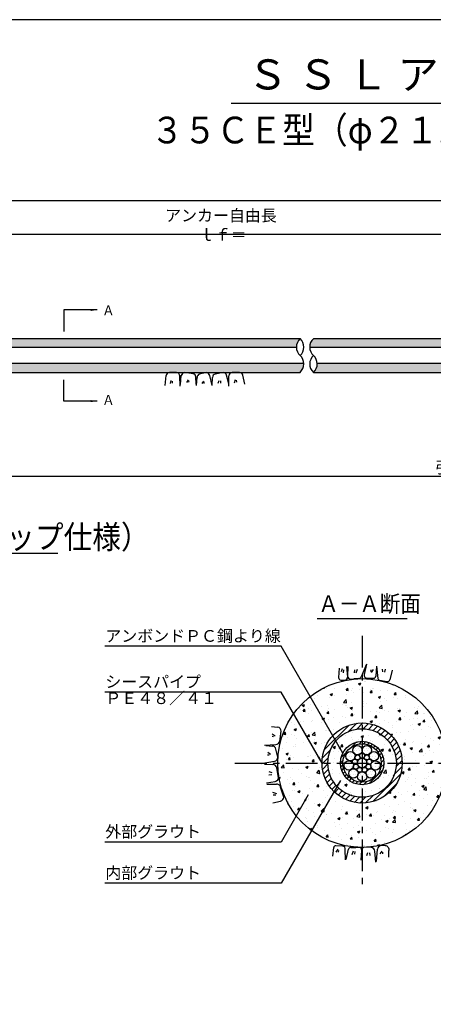
# Model space of a CAD drawing. Extents: x 12 to 843, y 1694 to 2288.
# Drawn here: x 238 to 362, y 1973 to 2268 of the extents above; entities that cross this region are included whole.
import ezdxf
from ezdxf.enums import TextEntityAlignment as Align

# ---------------------------------------------------------------- set-up
doc = ezdxf.new("R2010")
doc.units = 0
doc.header["$MEASUREMENT"] = 0
doc.linetypes.add('CENTER', pattern=[50.8, 31.75, -6.35, 6.35, -6.35])
doc.layers.get('0').update_dxf_attribs({"linetype": 'CONTINUOUS'})
doc.layers.get('DEFPOINTS').update_dxf_attribs({"linetype": 'CONTINUOUS'})
for name, color, linetype in [('1', 5, 'CENTER'), ('2', 3, 'CONTINUOUS'), ('3', 6, 'CONTINUOUS'), ('4', 1, 'CONTINUOUS'), ('5', 2, 'CONTINUOUS'), ('6', 4, 'CONTINUOUS')]:
    doc.layers.add(name, color=color, linetype=linetype)
doc.styles.get("Standard").update_dxf_attribs({"font": 'romans.shx', "bigfont": 'extfont.shx'})
doc.styles.add('STYLE1', font='romans.shx', dxfattribs={"width": 0.8, "height": 3.5, "bigfont": 'extfont.shx'})
doc.dimstyles.get("Standard").update_dxf_attribs({"dimtxt": 0.18, "dimasz": 0.18, "dimexe": 0.18, "dimexo": 0.0625, "dimgap": 0.09, "dimtad": 0, "dimtih": 1, "dimtoh": 1, "dimdec": 4, "dimzin": 0, "dimdsep": 46, "dimtxsty": 'Standard', "dimcen": 0.09, "dimadec": 0, "dimazin": 0, "dimtfac": 1, "dimtdec": 4, "dimtofl": 0, "dimtmove": 0, "dimatfit": 3, "dimfxl": 0, "dimtolj": 1, "dimtzin": 0, "dimarcsym": 0})

# ---------------------------------------------------------------- blocks, each defined once
blk = doc.blocks.new('*D17')
at = {"layer": '2', "color": 0, "lineweight": -2}
for p, q in [((575.76, 2161.16), (575.76, 2129.97)), ((124.1, 2139.14), (124.1, 2129.97)), ((573.76, 2130.97), (126.1, 2130.97))]:
    blk.add_line(p, q, dxfattribs=at)
at = {"layer": '2', "color": 0}
for points in [[(126.1, 2131.3), (126.1, 2130.63), (124.1, 2130.97)], [(573.76, 2131.3), (573.76, 2130.63), (575.76, 2130.97)]]:
    blk.add_solid(points, dxfattribs=at)
at = {"layer": 'DEFPOINTS', "color": 0}
for p in [(575.76, 2162.16), (124.1, 2140.14), (124.1, 2130.97)]:
    blk.add_point(p, dxfattribs=at)
at = {"layer": '2', "color": 0, "insert": (371.67, 2133.72), "char_height": 3.5, "attachment_point": 5, "style": 'STYLE1'}
blk.add_mtext('\\A1;引張材部 ', dxfattribs=at)
blk = doc.blocks.new('*D20')
at = {"layer": '2', "color": 0, "lineweight": -2}
for p, q in [((124.1, 2195.27), (124.1, 2214.46)), ((730.26, 2213.46), (126.1, 2213.46)), ((732.26, 2203.25), (732.26, 2214.46))]:
    blk.add_line(p, q, dxfattribs=at)
at = {"layer": '2', "color": 0}
for points in [[(126.1, 2213.79), (126.1, 2213.12), (124.1, 2213.46)], [(730.26, 2213.79), (730.26, 2213.12), (732.26, 2213.46)]]:
    blk.add_solid(points, dxfattribs=at)
at = {"layer": 'DEFPOINTS', "color": 0}
for p in [(124.1, 2213.46), (732.26, 2202.25), (124.1, 2194.27)]:
    blk.add_point(p, dxfattribs=at)
at = {"layer": '2', "color": 0, "insert": (423.53, 2216.21), "char_height": 3.5, "attachment_point": 5, "style": 'STYLE1'}
blk.add_mtext('\\A1;アンカー長（テンドン自由長）   ｌｓｆ＝', dxfattribs=at)
blk = doc.blocks.new('*D24')
at = {"layer": '2', "color": 0, "lineweight": -2}
for p, q in [((124.1, 2195.27), (124.1, 2204.45)), ((482.26, 2203.25), (482.26, 2204.45)), ((480.26, 2203.45), (126.1, 2203.45))]:
    blk.add_line(p, q, dxfattribs=at)
at = {"layer": '2', "color": 0}
for points in [[(126.1, 2203.78), (126.1, 2203.12), (124.1, 2203.45)], [(480.26, 2203.78), (480.26, 2203.12), (482.26, 2203.45)]]:
    blk.add_solid(points, dxfattribs=at)
at = {"layer": 'DEFPOINTS', "color": 0}
for p in [(124.1, 2203.45), (482.26, 2202.25), (124.1, 2194.27)]:
    blk.add_point(p, dxfattribs=at)
at = {"layer": '2', "color": 0, "insert": (298.53, 2206.2), "char_height": 3.5, "attachment_point": 5, "style": 'STYLE1'}
blk.add_mtext('\\A1;アンカー自由長  ｌｆ＝   ', dxfattribs=at)

msp = doc.modelspace()

# ---------------------------------------------------------------- hatches: boundary and pattern name
h = msp.add_hatch()
h.set_pattern_fill('AR-CONC', color=256, style=0)
h.set_pattern_definition([(50, (843.4243, 1198.76), (7.172602, -0.62752), [0.75, -8.25]), (355, (843.424, 1198.76), (-1.387513, 7.52192), [0.6, -6.6]), (100.4514, (844.022, 1198.708), (5.785094, 6.894395), [0.6374, -7.01142]), (46.1842, (843.424, 1200.76), (10.67241, -1.65519), [1.125, -12.375]), (96.6356, (844.314, 1200.622), (9.34663, 9.74118), [0.9561, -10.51713]), (351.1842, (843.424, 1200.76), (9.34662, 9.74119), [0.9, -9.9]), (21, (844.4243, 1200.26), (5.96907, -4.02619), [0.75, -8.25]), (326, (844.424, 1200.26), (2.433153, 7.2515), [0.6, -6.6]), (71.4514, (844.922, 1199.925), (8.402226, 3.225305), [0.6374, -7.01142]), (37.5, (843.4243, 1198.7602), (0.1215986, 3.3289385), [0, -6.52, 0, -6.7, 0, -6.625]), (7.5, (843.4243, 1198.7602), (2.630695, 3.944117), [0, -3.82, 0, -6.37, 0, -2.525]), (327.5, (841.1943, 1198.7602), (5.3382244, -0.225549), [0, -2.5, 0, -7.8, 0, -10.35]), (317.5, (840.1943, 1198.76), (5.831862, 1.00105), [0, -3.25, 0, -5.18, 0, -7.35])])
h.paths.add_polyline_path([(322.79444, 2164.80803), (167.36999, 2164.80803), (159.74825, 2162.15803), (321.66234, 2162.15803, 0.222482579)])
h.paths.add_polyline_path([(321.71664, 2172.25803), (222.59848, 2172.25803, -0.096206758), (222.40962, 2172.23197), (221.93365, 2172.25803), (217.03698, 2172.25803), (216.63034, 2172.2571, -0.013518135), (216.59251, 2172.25803), (215.44359, 2172.25803, -0.096064782), (215.17947, 2172.22231), (214.55483, 2172.25803), (171.45554, 2172.25803), (171.45566, 2169.60803), (320.58471, 2169.60803, -0.222476977)])
h.paths.add_polyline_path([(167.36999, 2164.80803), (154.09798, 2164.80803), (154.09798, 2162.15803), (159.74825, 2162.15803)])
h.paths.add_polyline_path([(171.45554, 2172.25803), (154.09798, 2172.25803), (154.09798, 2169.60803), (171.45566, 2169.60803)])
h = msp.add_hatch()
h.set_pattern_fill('AR-CONC', color=256, style=0)
h.set_pattern_definition([(50, (843.4243, -1.24), (7.172602, -0.627521), [0.75, -8.25]), (355, (843.424, -1.24), (-1.387513, 7.521921), [0.6, -6.6]), (100.4514, (844.022, -1.292), (5.785094, 6.894395), [0.637402, -7.01142]), (46.1842, (843.424, 0.76), (10.67241, -1.65519), [1.125, -12.375]), (96.6356, (844.314, 0.622), (9.346627, 9.74118), [0.956103, -10.51713]), (351.1842, (843.424, 0.76), (9.34662, 9.741186), [0.9, -9.9]), (21, (844.4243, 0.26), (5.96907, -4.026189), [0.75, -8.25]), (326, (844.424, 0.26), (2.433153, 7.2515), [0.6, -6.6]), (71.4514, (844.922, -0.075), (8.402226, 3.225305), [0.637402, -7.01142]), (37.5, (843.4243, -1.2398), (0.1215986, 3.3289385), [0, -6.52, 0, -6.7, 0, -6.625]), (7.5, (843.4243, -1.2398), (2.6306954, 3.944117), [0, -3.82, 0, -6.37, 0, -2.525]), (327.5, (841.1943, -1.2398), (5.3382244, -0.2255487), [0, -2.5, 0, -7.8, 0, -10.35]), (317.5, (840.1943, -1.24), (5.831862, 1.00105), [0, -3.25, 0, -5.18, 0, -7.35])])
h.paths.add_polyline_path([(541.54945, 2172.25803), (325.71664, 2172.25803, 0.222476977), (324.58471, 2169.60803), (540.43151, 2169.60803, -0.22201122)])
h.paths.add_polyline_path([(326.7676, 2164.80803), (542.66739, 2164.80803, -0.22201122), (541.54945, 2162.15803), (325.66234, 2162.15803, 0.221593098)])
h = msp.add_hatch()
h.set_pattern_fill('AR-CONC', color=256, style=0)
h.set_pattern_definition([(50, (851.0486, 9333.6524), (7.172602, -0.6275213), [0.75, -8.25]), (355, (851.049, 9333.652), (-1.387513, 7.521921), [0.6, -6.6]), (100.4514, (851.6464, 9333.6), (5.785094, 6.8943954), [0.637402, -7.011421]), (46.1842, (851.049, 9335.652), (10.67241, -1.65519), [1.125, -12.375]), (96.6356, (851.938, 9335.514), (9.346627, 9.741179), [0.956103, -10.51713]), (351.1842, (851.049, 9335.652), (9.34662, 9.741186), [0.9, -9.9]), (21, (852.0486, 9335.1524), (5.9690705, -4.026189), [0.75, -8.25]), (326, (852.049, 9335.152), (2.433153, 7.2515005), [0.6, -6.6]), (71.4514, (852.546, 9334.817), (8.402226, 3.225305), [0.637402, -7.011421]), (37.5, (851.0486, 9333.6524), (0.12159855, 3.3289385), [0, -6.52, 0, -6.7, 0, -6.625]), (7.5, (851.0486, 9333.6524), (2.6306954, 3.9441171), [0, -3.82, 0, -6.37, 0, -2.525]), (327.5, (848.8186, 9333.6524), (5.3382244, -0.2255487), [0, -2.5, 0, -7.8, 0, -10.35]), (317.5, (847.8186, 9333.6524), (5.8318617, 1.0010498), [0, -3.25, 0, -5.18, 0, -7.35])])
edge = h.paths.add_edge_path()
edge.add_arc((340.24415, 2045.25765), 25.25, 0, 360)
edge = h.paths.add_edge_path(flags=16)
edge.add_arc((340.24415, 2045.25765), 12, 0, 360)
h = msp.add_hatch()
h.set_pattern_fill('AR-CONC', color=256, style=0)
h.set_pattern_definition([(50, (-506.101, 10811.879), (7.172602, -0.6275213), [0.75, -8.25]), (355, (-506.101, 10811.879), (-1.3875133, 7.5219213), [0.6, -6.6]), (100.4514, (-505.5035, 10811.827), (5.785094, 6.8943954), [0.637402, -7.011421]), (46.1842, (-506.101, 10813.879), (10.6724105, -1.65519), [1.125, -12.375]), (96.6356, (-505.212, 10813.741), (9.346627, 9.741179), [0.956103, -10.51713]), (351.1842, (-506.101, 10813.879), (9.34662, 9.741186), [0.9, -9.9]), (21, (-505.101, 10813.379), (5.9690705, -4.026189), [0.75, -8.25]), (326, (-505.101, 10813.379), (2.4331533, 7.2515005), [0.6, -6.6]), (71.4514, (-504.604, 10813.044), (8.4022263, 3.225305), [0.637402, -7.011421]), (37.5, (-506.1012, 10811.8793), (0.12159855, 3.32893854), [0, -6.52, 0, -6.7, 0, -6.625]), (7.5, (-506.1012, 10811.8793), (2.6306954, 3.9441171), [0, -3.82, 0, -6.37, 0, -2.525]), (327.5, (-508.3312, 10811.8793), (5.3382244, -0.2255487), [0, -2.5, 0, -7.8, 0, -10.35]), (317.5, (-509.331, 10811.8793), (5.8318617, 1.0010498), [0, -3.25, 0, -5.18, 0, -7.35])])
edge = h.paths.add_edge_path(flags=16)
edge.add_arc((340.24415, 2045.25765), 6.5, 0, 360)
edge = h.paths.add_edge_path()
edge.add_arc((340.24415, 2045.25765), 10.25, 0, 360)
at = {"layer": '5'}
h = msp.add_hatch(dxfattribs=at)
h.set_pattern_fill('ANSI31', color=256, scale=10, style=0)
h.set_pattern_definition([(45, (851.0486, 1698.0472), (-0.8838835, 0.8838835), [])])
edge = h.paths.add_edge_path(flags=16)
edge.add_arc((340.24415, 2045.25765), 10.25, 0, 360)
edge = h.paths.add_edge_path()
edge.add_arc((340.24415, 2045.25765), 12, 0, 360)
h = msp.add_hatch(dxfattribs=at)
h.set_pattern_fill('ANSI31', color=256, scale=0.3, style=0)
h.set_pattern_definition([(45, (-360.9733, 1089.2963), (-0.6735192, 0.6735192), [])])
edge = h.paths.add_edge_path(flags=16)
edge.add_arc((340.24415, 2045.25765), 5.75, 0, 360)
edge = h.paths.add_edge_path()
edge.add_arc((340.24415, 2045.25765), 6.5, 0, 360)
h = msp.add_hatch(dxfattribs=at)
h.set_pattern_fill('DOTS', color=256, scale=0.5, style=0)
h.set_pattern_definition([(0, (-360.9733, 1089.2963), (0.396875, 0.79375), [0, -0.79375])])
edge = h.paths.add_edge_path()
edge.add_arc((344.23428, 2044.55237), 1.39802, 0, 360)
edge = h.paths.add_edge_path()
edge.add_arc((341.64008, 2046.92125), 0.74652, 0, 360)
edge = h.paths.add_edge_path()
edge.add_arc((342.38284, 2045.63475), 0.74652, 0, 360)
edge = h.paths.add_edge_path()
edge.add_arc((343.7541, 2047.28218), 1.39802, 0, 360)
edge = h.paths.add_edge_path()
edge.add_arc((342.12488, 2044.1718), 0.74652, 0, 360)
edge = h.paths.add_edge_path()
edge.add_arc((340.98691, 2043.21693), 0.74652, 0, 360)
edge = h.paths.add_edge_path()
edge.add_arc((342.84743, 2042.15257), 1.39802, 0, 360)
edge = h.paths.add_edge_path()
edge.add_arc((336.25344, 2044.55568), 1.39802, 0, 360)
edge = h.paths.add_edge_path()
edge.add_arc((336.73587, 2047.28509), 1.39802, 0, 360)
edge = h.paths.add_edge_path()
edge.add_arc((338.84822, 2046.92125), 0.74652, 0, 360)
edge = h.paths.add_edge_path()
edge.add_arc((338.36342, 2044.1718), 0.74652, 0, 360)
edge = h.paths.add_edge_path()
edge.add_arc((338.10546, 2045.63475), 0.74652, 0, 360)
edge = h.paths.add_edge_path()
edge.add_arc((337.6383, 2042.15473), 1.39802, 0, 360)
edge = h.paths.add_edge_path()
edge.add_arc((339.50139, 2043.21693), 0.74652, 0, 360)
edge = h.paths.add_edge_path()
edge.add_arc((340.24415, 2047.42933), 0.74652, 0, 360)
edge = h.paths.add_edge_path()
edge.add_arc((340.24415, 2045.25765), 1.42517, 0, 360)
edge = h.paths.add_edge_path()
edge.add_arc((340.24247, 2041.20567), 1.39802, 0, 360)
edge = h.paths.add_edge_path()
edge.add_arc((341.63158, 2049.06468), 1.39802, 0, 360)
edge = h.paths.add_edge_path()
edge.add_arc((338.85987, 2049.06583), 1.39802, 0, 360)

# ---------------------------------------------------------------- linework, layer by layer
msp.add_lwpolyline([(22.42434, 1713.70988), (823.42434, 1713.70988), (823.42434, 2267.70988), (22.42434, 2267.70988)], close=True)
at = {"layer": '1', "ltscale": 0.3}
for p, q in [((340.24415, 2083.3299), (340.24415, 2007.18539)), ((302.17189, 2045.25765), (378.31641, 2045.25765))]:
    msp.add_line(p, q, dxfattribs=at)
at = {"layer": '3'}
for p, q in [((320.58468, 2169.60803), (97.96062, 2169.60803)), ((540.42617, 2169.60803), (324.55699, 2169.60803)), ((322.79441, 2164.80803), (97.96062, 2164.80803)), ((542.66668, 2164.80803), (326.81952, 2164.80803))]:
    msp.add_line(p, q, dxfattribs=at)
for radius in [12, 10.25, 6.5]:
    msp.add_circle((340.24415, 2045.25765), radius, dxfattribs=at)
at = {"layer": '4'}
for p, q in [((154.09798, 2172.25803), (321.71664, 2172.25803)), ((325.6743, 2172.25803), (541.54945, 2172.25803)), ((154.09798, 2162.15803), (321.71664, 2162.15803)), ((281.33393, 2158.19001), (281.57844, 2161.20321)), ((284.69858, 2162.11031), (282.58084, 2162.12231)), ((285.81559, 2157.99027), (285.69821, 2161.08327)), ((285.87234, 2158.5589), (286.13692, 2161.20963)), ((289.70198, 2161.73588), (287.13198, 2162.11031)), ((287.79, 2159.15998), (288.29517, 2159.90814)), ((290.56402, 2158.60501), (290.46532, 2160.80879)), ((290.66396, 2158.19001), (290.84422, 2160.65615)), ((293.62958, 2162.11031), (291.61185, 2161.62826)), ((295.38488, 2158.19001), (294.623, 2161.22487)), ((295.38488, 2158.19001), (295.471, 2160.64226)), ((298.6677, 2162.11031), (296.27957, 2161.6451)), ((300.36181, 2158.69888), (299.65337, 2161.27903)), ((300.36579, 2158.05168), (300.34702, 2161.10416)), ((303.58701, 2162.11031), (301.347, 2162.11031)), ((302.06343, 2159.06938), (302.33837, 2160.00432)), ((305.15085, 2158.60501), (304.56449, 2161.32132)), ((325.66234, 2162.15803), (541.54945, 2162.15803)), ((282.85721, 2158.79297), (283.13215, 2159.72791)), ((283.50183, 2158.94444), (283.48458, 2159.58197)), ((288.38916, 2159.20836), (288.46198, 2159.5883)), ((292.36567, 2158.87448), (292.85651, 2159.55792)), ((293.01159, 2158.87855), (293.02447, 2159.2944)), ((297.20469, 2158.94413), (297.42823, 2159.69807)), ((297.99801, 2158.9495), (297.9172, 2159.65769)), ((302.70805, 2159.22084), (302.69081, 2159.85837)), ((341.56671, 2074.79234), (339.92593, 2071.03452)), ((341.56671, 2074.79234), (340.88195, 2071.70028)), ((333.3796, 2073.69073), (333.20301, 2070.82995)), ((334.28806, 2073.48349), (334.0198, 2072.57875)), ((334.67748, 2073.12008), (334.62345, 2072.26296)), ((335.60312, 2074.13711), (335.89937, 2070.98839)), ((335.94148, 2074.16412), (335.91092, 2071.23804)), ((337.954, 2073.12008), (337.89998, 2072.26296)), ((338.72623, 2073.24867), (338.32871, 2072.12813)), ((342.81759, 2073.1438), (342.7302, 2072.68787)), ((343.53658, 2073.20185), (342.93037, 2072.30405)), ((344.50868, 2074.1951), (344.32483, 2071.21671)), ((344.51737, 2074.23821), (344.92993, 2070.52113)), ((346.28828, 2073.34359), (346.35936, 2072.4995)), ((347.17841, 2073.37731), (346.98782, 2072.45538)), ((349.29486, 2073.07216), (348.53394, 2070.14866)), ((333.89136, 2070.0869), (335.05067, 2070.06979)), ((336.78838, 2070.39011), (337.76335, 2070.43369)), ((339.21328, 2070.5326), (337.76335, 2070.43369)), ((341.69172, 2070.67872), (343.71858, 2070.65372)), ((345.47674, 2070.04696), (347.73106, 2069.63632)), ((313.1091, 2056.17787), (314.95383, 2055.99374)), ((313.35453, 2054.01005), (314.25232, 2053.40384)), ((315.58533, 2051.71567), (316.03464, 2054.79968)), ((313.28968, 2053.29106), (313.74561, 2053.20367)), ((311.02796, 2050.64539), (314.47282, 2050.79966)), ((311.46398, 2050.4792), (313.30004, 2050.34499)), ((312.02233, 2048.51925), (312.84245, 2047.93024)), ((315.04504, 2047.00256), (314.46658, 2049.42383)), ((310.03836, 2045.13733), (313.98251, 2045.81045)), ((311.90431, 2047.74414), (312.40333, 2047.72868)), ((310.99657, 2044.88118), (313.51175, 2044.79285)), ((312.33428, 2042.71243), (313.23901, 2042.44417)), ((315.27342, 2040.95681), (314.71516, 2043.82257)), ((311.60385, 2039.31663), (314.27588, 2039.77401)), ((312.34072, 2041.76044), (313.19054, 2041.85741)), ((311.68771, 2038.9258), (314.67502, 2038.94163)), ((313.45674, 2036.51355), (314.57867, 2036.18361)), ((316.79588, 2035.05364), (315.8824, 2037.74165)), ((313.51567, 2033.37696), (315.84908, 2033.88066)), ((313.6385, 2035.74001), (314.40353, 2035.7607)), ((331.47463, 2017.3532), (331.7483, 2019.97476)), ((334.40184, 2020.40075), (332.37786, 2020.51156)), ((332.45177, 2018.572), (333.09546, 2019.44331)), ((333.17258, 2018.59954), (333.2792, 2019.05136)), ((335.2938, 2016.28552), (335.16762, 2019.3458)), ((335.51452, 2016.39256), (336.15098, 2019.49782)), ((336.88425, 2019.96911), (338.33707, 2020.00652)), ((337.25582, 2017.84882), (337.70045, 2018.95152)), ((338.09019, 2017.94216), (338.18046, 2018.79623)), ((339.313, 2020.00877), (338.33707, 2020.00652)), ((339.9993, 2016.20227), (340.15376, 2019.12443)), ((340.32995, 2016.00777), (340.1672, 2019.16868)), ((342.94402, 2019.94243), (341.05404, 2020.05051)), ((341.67139, 2017.58994), (341.97772, 2018.4825)), ((344.33117, 2015.56985), (344.07175, 2018.83931)), ((344.53824, 2015.74585), (344.85592, 2019.44639)), ((345.63841, 2018.07344), (346.26163, 2018.86788)), ((347.1952, 2020.47852), (346.12202, 2020.54168)), ((346.41304, 2018.04548), (346.44961, 2018.5434)), ((348.20578, 2017.11204), (348.28655, 2018.98041)), ((342.6228, 2017.55606), (342.56191, 2018.40923))]:
    msp.add_line(p, q, dxfattribs=at)
for centre, radius in [((340.24415, 2045.25765), 25.25), ((340.24415, 2045.25765), 5.75), ((336.73587, 2047.28509), 1.39802), ((338.85987, 2049.06583), 1.39802), ((340.24415, 2047.42933), 0.74652), ((341.63158, 2049.06468), 1.39802), ((343.7541, 2047.28218), 1.39802), ((336.25344, 2044.55568), 1.39802), ((338.10546, 2045.63475), 0.74652), ((338.84822, 2046.92125), 0.74652), ((340.24415, 2045.25765), 1.42517), ((341.64008, 2046.92125), 0.74652), ((342.38284, 2045.63475), 0.74652), ((344.23428, 2044.55237), 1.39802), ((337.6383, 2042.15473), 1.39802), ((338.36342, 2044.1718), 0.74652), ((339.50139, 2043.21693), 0.74652), ((340.24247, 2041.20567), 1.39802), ((340.98691, 2043.21693), 0.74652), ((342.12488, 2044.1718), 0.74652), ((342.84743, 2042.15257), 1.39802)]:
    msp.add_circle(centre, radius, dxfattribs=at)
for centre, radius, start, end in [((282.57517, 2161.12233), 1, 89.6752714, 175.3607352), ((284.69858, 2161.11031), 1, 358.4505678, 90), ((287.13198, 2161.11031), 1, 90, 174.2999869), ((289.46632, 2160.76405), 1, 2.5642498, 76.3694783), ((291.84422, 2160.65564), 1, 103.4364919, 179.9707881), ((293.62958, 2161.11031), 1, 6.577916, 90), ((296.47078, 2160.66355), 1, 101.0233266, 181.2198789), ((298.6677, 2161.11031), 1, 9.7133962, 90), ((301.347, 2161.11031), 1, 90, 180.3522935), ((303.58701, 2161.11031), 1, 12.1812322, 90), ((341.70208, 2071.51865), 0.84, 167.512957, 269.2934807), ((333.90168, 2070.78682), 0.7, 176.4677511, 269.1547146), ((335.06306, 2070.9097), 0.84, 269.1547146, 5.3749671), ((336.75087, 2071.22927), 0.84, 179.401615, 272.5593488), ((339.15611, 2071.37065), 0.84, 273.9024973, 336.412387), ((343.72597, 2071.25368), 0.6, 269.2934807, 356.4677511), ((345.47024, 2070.58224), 0.54375, 186.452956, 269.322957), ((347.85651, 2070.32498), 0.7, 259.6761519, 345.410875), ((314.83464, 2054.79968), 1.2, 0, 84.2999869), ((314.41913, 2051.99846), 1.2, 272.5642498, 346.3694783), ((313.29943, 2049.14499), 1.2, 13.4364919, 89.9707881), ((313.84504, 2047.00256), 1.2, 276.577916, 0), ((313.5373, 2043.59312), 1.2, 11.0233266, 91.2198789), ((314.07342, 2040.95681), 1.2, 279.7133962, 0), ((314.6824, 2037.74165), 1.2, 0, 90.3522935), ((315.59588, 2035.05364), 1.2, 282.1812322, 0), ((332.34506, 2019.91246), 0.6, 86.8660009, 174.0402713), ((334.35591, 2019.562), 0.84, 345.0854771, 86.8660009), ((336.90587, 2019.12939), 0.84, 91.4750175, 153.9849071), ((339.31493, 2019.16877), 0.84, 356.9741352, 90.131869), ((341.00609, 2019.21188), 0.84, 86.7272347, 182.9474873), ((342.87551, 2018.74439), 1.2, 4.5366525, 86.7272347), ((346.05152, 2019.34375), 1.2, 86.6321677, 175.0934569), ((347.1247, 2019.2806), 1.2, 345.5130496, 86.6321677)]:
    msp.add_arc(centre, radius, start, end, dxfattribs=at)
at = {"layer": '5'}
for centre, start, end in [((323.98112, 2169.72403), 131.7851347, 227.6251347), ((319.42405, 2169.74942), 311.7362779, 47.5762779), ((327.95294, 2169.73675), 132.3748653, 228.2148653), ((319.39802, 2164.69218), 311.7851347, 47.6251347), ((327.95294, 2164.66874), 131.7851347, 227.6251347), ((323.42398, 2164.66874), 312.3748653, 48.2148653)]:
    msp.add_arc(centre, 3.39839, start, end, dxfattribs=at)
at = {"layer": '6'}
for p, q in [((301.01881, 2242.70988), (544.83151, 2242.70988)), ((75.68777, 2108.02032), (249.1609, 2108.02032)), ((326.78784, 2088.49669), (353.70046, 2088.49669))]:
    msp.add_line(p, q, dxfattribs=at)

# ---------------------------------------------------------------- texts
at = {"layer": '2', "style": 'STYLE1', "width": 0.9}
for p in [(262.46173, 2180.73571), (262.46173, 2153.93319)]:
    msp.add_text('Ａ', height=3, dxfattribs=at).set_placement(p, align=Align.MIDDLE_LEFT)
at = {"layer": '2', "char_height": 3.5, "attachment_point": 4, "style": 'STYLE1'}
for s, insert in [('アンボンドＰＣ鋼より線', (263.38615, 2082.84375)), ('シースパイプ', (263.38615, 2069.11725)), ('ＰＥ４８／４１', (263.38614, 2064.20515)), ('外部グラウト', (263.38615, 2024.26028)), ('内部グラウト', (263.38615, 2011.92609))]:
    msp.add_mtext(s, dxfattribs=dict(at, insert=insert))
at = {"layer": '6'}
msp.add_text('Ｓ Ｓ Ｌ ア ン カ ー 標 準 構 造 図', height=9, dxfattribs=at).set_placement((394.61175, 2250.17231), align=Align.MIDDLE)
at = {"layer": '6', "width": 0.9}
msp.add_text('３５ＣＥ型（φ２１.８－１）       ', height=8, dxfattribs=at).set_placement((348.74516, 2233.64511), align=Align.MIDDLE)
for s, height, p in [('ＰＵＣ受圧板\u3000頭部収納図（ロングキャップ仕様）', 7, (78.99114, 2109.40394)), ('Ａ－Ａ断面', 5, (327.13741, 2090.44736))]:
    msp.add_text(s, height=height, dxfattribs=at).set_placement(p)

# ---------------------------------------------------------------- dimensions: what is measured, and where the dimension line sits
at = {"layer": '2'}
for base, p1, p2, text, picture, middle in [((124.09798, 2213.45803), (732.26349, 2202.25073), (124.09798, 2194.27498), 'アンカー長（テンドン自由長）   ｌｓｆ＝', '*D20', (423.53074, 2213.45803)), ((124.09798, 2203.45073), (482.26349, 2202.25073), (124.09798, 2194.27498), 'アンカー自由長  ｌｆ＝   ', '*D24', (298.53074, 2203.45073)), ((124.09798, 2130.96534), (575.76349, 2162.15803), (124.09798, 2140.14109), '引張材部 ', '*D17', (371.67166, 2130.96534))]:
    dim = msp.add_linear_dim(base=base, p1=p1, p2=p2, text=text, dimstyle='Standard', override={"dimtxt": 3.5, "dimasz": 2, "dimexe": 1, "dimexo": 1, "dimgap": 1, "dimtad": 1, "dimtih": 0, "dimtoh": 0, "dimdec": 0, "dimlfac": 5, "dimtxsty": 'STYLE1', "dimtofl": 1}, dxfattribs=at)
    dim.commit()
    dim.dimension.update_dxf_attribs({"geometry": picture, "text_midpoint": middle, "dimtype": 160})

# ---------------------------------------------------------------- leaders
for points in [[(260.95558, 2180.8515), (250.95558, 2180.8515), (250.95558, 2174.44497)], [(260.95558, 2153.56456), (250.95558, 2153.56456), (250.95558, 2159.9711)], [(334.45862, 2048.22036), (315.99869, 2080.19391), (263.21236, 2080.19391)], [(328.24415, 2045.25765), (315.99869, 2066.46741), (263.21236, 2066.46741)], [(333.74994, 2040.02232), (315.99869, 2009.27625), (263.21236, 2009.27625)], [(324.13907, 2035.71), (315.99869, 2021.61044), (263.21236, 2021.61044)]]:
    msp.add_leader(points, dimstyle='Standard', override={"dimtxt": 3.5, "dimasz": 2, "dimexe": 1, "dimexo": 1, "dimgap": 1, "dimtad": 1, "dimtih": 0, "dimtoh": 0, "dimtxsty": 'STYLE1', "dimtofl": 1}, dxfattribs=at)

doc.saveas('drawing.dxf')
